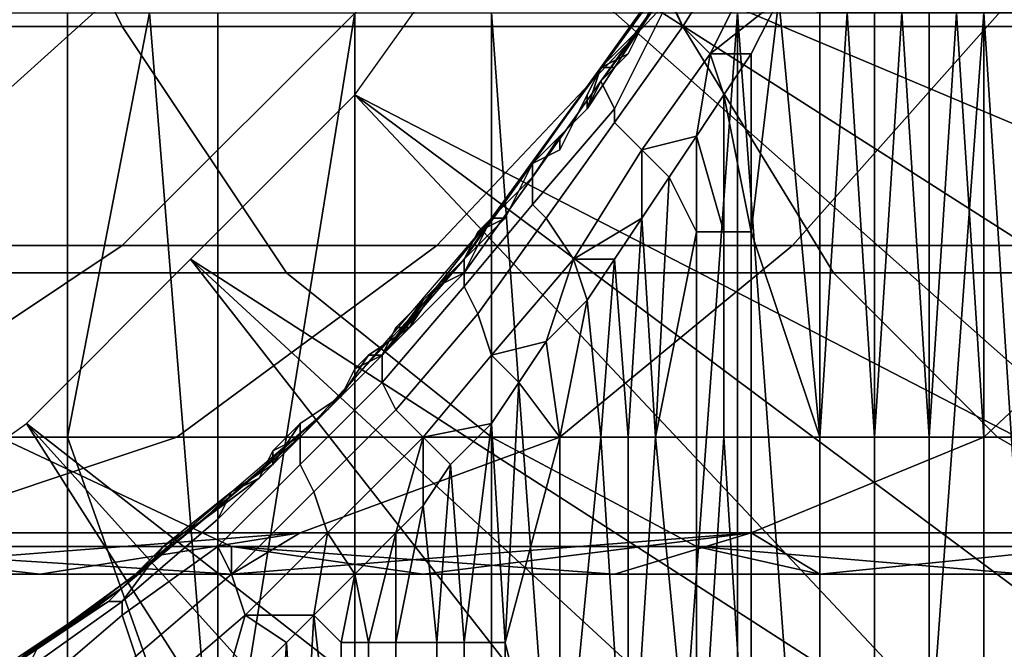
# Model space of a CAD drawing. Extents: x 0 to 0.269, y -0.011 to 0.106.
# Drawn here: x 0.034 to 0.042, y 0.009 to 0.014 of the extents above; entities that cross this region are included whole.
import ezdxf

# ---------------------------------------------------------------- set-up
doc = ezdxf.new("R2010")
doc.units = 0
doc.layers.add('A5441319_1', color=7, linetype='CONTINUOUS')

msp = doc.modelspace()

# ---------------------------------------------------------------- linework, layer by layer
at = {"layer": 'A5441319_1'}
for points in [[(0.0443, 0.0122, 0.005), (0.0379, 0.0149, 0.005), (0.0387, 0.0164, 0.005)], [(0.0443, 0.0122, 0.005), (0.0387, 0.0164, 0.005), (0.0448, 0.0132, 0.005)], [(0.0453, 0.0141, 0.005), (0.0448, 0.0132, 0.005), (0.0387, 0.0164, 0.005)], [(0.0301, 0.0162, 0.2801), (0.0341, 0.0162, 0.2832), (0.0352, 0.014, 0.2817), (0.0313, 0.014, 0.2787)], [(0.0341, 0.0162, 0.2832), (0.0383, 0.0162, 0.2859), (0.0393, 0.014, 0.2844), (0.0352, 0.014, 0.2817)], [(0.0383, 0.0162, 0.2859), (0.0428, 0.0162, 0.2883), (0.0436, 0.014, 0.2867), (0.0393, 0.014, 0.2844)], [(0.0392, 0.0144, 0.0305), (0.0397, 0.0151, 0.022), (0.0387, 0.0137, 0.022)], [(0.0392, 0.0144, 0.0135), (0.0387, 0.0137, 0.022), (0.0397, 0.0151, 0.022)], [(0.0379, 0.0149, 0.005), (0.0431, 0.0103, 0.005), (0.0369, 0.0135, 0.005)], [(0.0437, 0.0112, 0.005), (0.0431, 0.0103, 0.005), (0.0379, 0.0149, 0.005)], [(0.0443, 0.0122, 0.005), (0.0437, 0.0112, 0.005), (0.0379, 0.0149, 0.005)], [(0.0392, 0.0142, 0.0458), (0.0393, 0.014, 0.046), (0.0398, 0.0148, 0.0463), (0.0397, 0.0149, 0.0461)], [(0.0393, 0.014, 0.046), (0.0395, 0.0138, 0.0462), (0.0399, 0.0146, 0.0465), (0.0398, 0.0148, 0.0463)], [(0.04, 0.0142, 0.0466), (0.0399, 0.0146, 0.0465), (0.0395, 0.0138, 0.0462)], [(0.0387, 0.0137, 0.0348), (0.0392, 0.0144, 0.0348), (0.0392, 0.0144, 0.0305), (0.0387, 0.0137, 0.0305)], [(0.039, 0.014, 0.0391), (0.0392, 0.0144, 0.0348), (0.0387, 0.0137, 0.0348)], [(0.0387, 0.0137, 0.022), (0.0387, 0.0137, 0.0305), (0.0392, 0.0144, 0.0305)], [(0.0392, 0.0144, 0.0135), (0.0387, 0.0137, 0.0135), (0.0387, 0.0137, 0.022)], [(0.0387, 0.0137, 0.0135), (0.0392, 0.0144, 0.0135), (0.0392, 0.0144, 0.0093), (0.0387, 0.0137, 0.0093)], [(0.0387, 0.0137, 0.0093), (0.0392, 0.0144, 0.0093), (0.039, 0.0141, 0.005)], [(0.039, 0.014, 0.0412), (0.0392, 0.0144, 0.0412), (0.0392, 0.0144, 0.0391), (0.039, 0.014, 0.0391)], [(0.0391, 0.0142, 0.0433), (0.0392, 0.0144, 0.0412), (0.039, 0.014, 0.0412)], [(0.039, 0.014, 0.0391), (0.0392, 0.0144, 0.0391), (0.0392, 0.0144, 0.0348)], [(0.0387, 0.0136, 0.0451), (0.0388, 0.0134, 0.0454), (0.0392, 0.0142, 0.0458), (0.0392, 0.0143, 0.0455)], [(0.0392, 0.0143, 0.0451), (0.039, 0.014, 0.045), (0.0387, 0.0136, 0.0451), (0.0392, 0.0143, 0.0455)], [(0.0392, 0.0143, 0.0451), (0.0391, 0.0142, 0.0444), (0.039, 0.014, 0.045)], [(0.0315, 0.0124, 0.25), (0.0331, 0.0124, 0.2536), (0.0351, 0.0142, 0.2525), (0.0335, 0.0142, 0.2492)], [(0.0331, 0.0124, 0.2536), (0.0352, 0.0124, 0.2569), (0.037, 0.0142, 0.2557), (0.0351, 0.0142, 0.2525)], [(0.0352, 0.0124, 0.2569), (0.0375, 0.0124, 0.2601), (0.0392, 0.0142, 0.2587), (0.037, 0.0142, 0.2557)], [(0.0375, 0.0124, 0.2601), (0.0401, 0.0124, 0.263), (0.0417, 0.0142, 0.2614), (0.0392, 0.0142, 0.2587)], [(0.0388, 0.0134, 0.0454), (0.0388, 0.0133, 0.0457), (0.0393, 0.014, 0.046), (0.0392, 0.0142, 0.0458)], [(0.039, 0.014, 0.0412), (0.039, 0.014, 0.0433), (0.0391, 0.0142, 0.0433)], [(0.039, 0.014, 0.0444), (0.0391, 0.0142, 0.0444), (0.0391, 0.0142, 0.0433), (0.039, 0.014, 0.0433)], [(0.0391, 0.0142, 0.0444), (0.039, 0.014, 0.0444), (0.039, 0.014, 0.045)], [(0.0398, 0.0138, 0.0465), (0.04, 0.0142, 0.0466), (0.0395, 0.0138, 0.0462)], [(0.04, 0.0142, 0.0466), (0.0398, 0.0125, 0.0465), (0.0403, 0.011, 0.0468)], [(0.04, 0.0142, 0.0466), (0.0398, 0.0138, 0.0465), (0.0398, 0.0125, 0.0465)], [(0.0403, 0.011, 0.0468), (0.0403, 0.0141, 0.0468), (0.04, 0.0142, 0.0466)], [(0.0401, 0.0124, 0.263), (0.043, 0.0124, 0.2656), (0.0444, 0.0142, 0.2639), (0.0417, 0.0142, 0.2614)], [(0.0348, 0.011, 0.0861), (0.0343, 0.011, 0.0863), (0.0343, 0.0141, 0.0863), (0.0348, 0.0141, 0.0861)], [(0.0348, 0.011, 0.0861), (0.0348, 0.0141, 0.0861), (0.0354, 0.0141, 0.0859)], [(0.0359, 0.0079, 0.0857), (0.0348, 0.011, 0.0861), (0.0354, 0.0141, 0.0859)], [(0.0354, 0.0141, 0.0859), (0.0359, 0.0141, 0.0857), (0.0359, 0.0079, 0.0857)], [(0.0359, 0.0079, 0.0857), (0.0369, 0.0141, 0.0852), (0.0369, 0.0018, 0.0852)], [(0.0359, 0.0079, 0.0857), (0.0359, 0.0141, 0.0857), (0.0369, 0.0141, 0.0852)], [(0.0369, 0.0141, 0.0852), (0.0379, 0.0141, 0.0847), (0.0379, 0.0018, 0.0847), (0.0369, 0.0018, 0.0852)], [(0.0388, 0.0018, 0.0841), (0.0379, 0.0018, 0.0847), (0.0379, 0.0141, 0.0847)], [(0.0388, 0.0018, 0.0841), (0.0379, 0.0141, 0.0847), (0.0397, 0.0141, 0.0836)], [(0.0379, 0.0126, 0.005), (0.0387, 0.0137, 0.0093), (0.039, 0.0141, 0.005)], [(0.0397, 0.0141, 0.0836), (0.0397, 0.0018, 0.0836), (0.0388, 0.0018, 0.0841)], [(0.0406, 0.0018, 0.0829), (0.0397, 0.0018, 0.0836), (0.0397, 0.0141, 0.0836)], [(0.0406, 0.0018, 0.0829), (0.0397, 0.0141, 0.0836), (0.0415, 0.0141, 0.0822)], [(0.0405, 0.0141, 0.047), (0.0403, 0.0141, 0.0468), (0.0403, 0.011, 0.0468)], [(0.0405, 0.0141, 0.047), (0.0403, 0.011, 0.0468), (0.0407, 0.011, 0.0471)], [(0.0407, 0.011, 0.0471), (0.0407, 0.0141, 0.0471), (0.0405, 0.0141, 0.047)], [(0.0415, 0.0141, 0.0822), (0.0415, 0.0018, 0.0822), (0.0406, 0.0018, 0.0829)], [(0.0409, 0.0141, 0.0473), (0.0407, 0.0141, 0.0471), (0.0407, 0.011, 0.0471)], [(0.0409, 0.0141, 0.0473), (0.0407, 0.011, 0.0471), (0.0411, 0.011, 0.0475)], [(0.0411, 0.011, 0.0475), (0.0411, 0.0141, 0.0475), (0.0409, 0.0141, 0.0473)], [(0.0413, 0.0141, 0.0477), (0.0411, 0.0141, 0.0475), (0.0411, 0.011, 0.0475)], [(0.0413, 0.0141, 0.0477), (0.0411, 0.011, 0.0475), (0.0415, 0.011, 0.0478)], [(0.0415, 0.011, 0.0478), (0.0415, 0.0141, 0.0478), (0.0413, 0.0141, 0.0477)], [(0.0423, 0.0018, 0.0815), (0.0415, 0.0018, 0.0822), (0.0415, 0.0141, 0.0822)], [(0.0423, 0.0018, 0.0815), (0.0415, 0.0141, 0.0822), (0.0431, 0.0141, 0.0808)], [(0.0415, 0.011, 0.0478), (0.042, 0.011, 0.0482), (0.042, 0.0141, 0.0482), (0.0415, 0.0141, 0.0478)], [(0.0313, 0.014, 0.2787), (0.0352, 0.014, 0.2817), (0.0364, 0.0122, 0.2799), (0.0327, 0.0122, 0.277)], [(0.0352, 0.014, 0.2817), (0.0393, 0.014, 0.2844), (0.0404, 0.0122, 0.2825), (0.0364, 0.0122, 0.2799)], [(0.039, 0.014, 0.045), (0.0388, 0.0137, 0.0448), (0.0387, 0.0136, 0.0451)], [(0.0387, 0.0137, 0.0412), (0.039, 0.014, 0.0412), (0.039, 0.014, 0.0391), (0.0387, 0.0137, 0.0391)], [(0.0389, 0.0138, 0.0433), (0.039, 0.014, 0.0412), (0.0387, 0.0137, 0.0412)], [(0.0387, 0.0137, 0.0348), (0.0387, 0.0137, 0.0391), (0.039, 0.014, 0.0391)], [(0.0388, 0.0133, 0.0457), (0.039, 0.0131, 0.0459), (0.0395, 0.0138, 0.0462), (0.0393, 0.014, 0.046)], [(0.039, 0.014, 0.045), (0.0389, 0.0138, 0.0444), (0.0388, 0.0137, 0.0448)], [(0.0389, 0.0138, 0.0433), (0.039, 0.014, 0.0433), (0.039, 0.014, 0.0412)], [(0.0389, 0.0138, 0.0444), (0.039, 0.014, 0.0444), (0.039, 0.014, 0.0433), (0.0389, 0.0138, 0.0433)], [(0.039, 0.014, 0.045), (0.039, 0.014, 0.0444), (0.0389, 0.0138, 0.0444)], [(0.0393, 0.014, 0.2844), (0.0436, 0.014, 0.2867), (0.0445, 0.0122, 0.2847), (0.0404, 0.0122, 0.2825)], [(0.0387, 0.0137, 0.0412), (0.0387, 0.0137, 0.0433), (0.0389, 0.0138, 0.0433)], [(0.0387, 0.0137, 0.0444), (0.0389, 0.0138, 0.0444), (0.0389, 0.0138, 0.0433), (0.0387, 0.0137, 0.0433)], [(0.0389, 0.0138, 0.0444), (0.0387, 0.0137, 0.0444), (0.0388, 0.0137, 0.0448)], [(0.0394, 0.0132, 0.0462), (0.0395, 0.0138, 0.0462), (0.039, 0.0131, 0.0459)], [(0.0395, 0.0138, 0.0462), (0.0394, 0.0132, 0.0462), (0.0396, 0.0135, 0.0464)], [(0.0396, 0.0135, 0.0464), (0.0398, 0.0138, 0.0465), (0.0395, 0.0138, 0.0462)], [(0.0396, 0.0135, 0.0464), (0.0398, 0.0125, 0.0465), (0.0398, 0.0138, 0.0465)], [(0.0382, 0.013, 0.0305), (0.0387, 0.0137, 0.022), (0.0377, 0.0123, 0.022)], [(0.0382, 0.013, 0.0135), (0.0377, 0.0123, 0.022), (0.0387, 0.0137, 0.022)], [(0.0382, 0.013, 0.0093), (0.0387, 0.0137, 0.0093), (0.0379, 0.0126, 0.005)], [(0.0382, 0.013, 0.0348), (0.0387, 0.0137, 0.0348), (0.0387, 0.0137, 0.0305), (0.0382, 0.013, 0.0305)], [(0.0385, 0.0133, 0.0391), (0.0387, 0.0137, 0.0348), (0.0382, 0.013, 0.0348)], [(0.0382, 0.013, 0.0305), (0.0387, 0.0137, 0.0305), (0.0387, 0.0137, 0.022)], [(0.0387, 0.0137, 0.022), (0.0387, 0.0137, 0.0135), (0.0382, 0.013, 0.0135)], [(0.0382, 0.013, 0.0135), (0.0387, 0.0137, 0.0135), (0.0387, 0.0137, 0.0093), (0.0382, 0.013, 0.0093)], [(0.0385, 0.0133, 0.0412), (0.0387, 0.0137, 0.0412), (0.0387, 0.0137, 0.0391), (0.0385, 0.0133, 0.0391)], [(0.0386, 0.0135, 0.0433), (0.0387, 0.0137, 0.0412), (0.0385, 0.0133, 0.0412)], [(0.0385, 0.0133, 0.0391), (0.0387, 0.0137, 0.0391), (0.0387, 0.0137, 0.0348)], [(0.0388, 0.0137, 0.0448), (0.0386, 0.0134, 0.0447), (0.0387, 0.0136, 0.0451)], [(0.0386, 0.0135, 0.0433), (0.0387, 0.0137, 0.0433), (0.0387, 0.0137, 0.0412)], [(0.0386, 0.0135, 0.0444), (0.0387, 0.0137, 0.0444), (0.0387, 0.0137, 0.0433), (0.0386, 0.0135, 0.0433)], [(0.0386, 0.0135, 0.0444), (0.0386, 0.0134, 0.0447), (0.0387, 0.0137, 0.0444)], [(0.0388, 0.0137, 0.0448), (0.0387, 0.0137, 0.0444), (0.0386, 0.0134, 0.0447)], [(0.0382, 0.0129, 0.0448), (0.0382, 0.0127, 0.0451), (0.0388, 0.0134, 0.0454), (0.0387, 0.0136, 0.0451)], [(0.0386, 0.0134, 0.0447), (0.0384, 0.0132, 0.0446), (0.0382, 0.0129, 0.0448), (0.0387, 0.0136, 0.0451)], [(0.0416, 0.0085, 0.005), (0.0357, 0.0123, 0.005), (0.0369, 0.0135, 0.005)], [(0.0424, 0.0094, 0.005), (0.0416, 0.0085, 0.005), (0.0369, 0.0135, 0.005)], [(0.0431, 0.0103, 0.005), (0.0424, 0.0094, 0.005), (0.0369, 0.0135, 0.005)], [(0.0385, 0.0133, 0.0412), (0.0385, 0.0133, 0.0433), (0.0386, 0.0135, 0.0433)], [(0.0385, 0.0133, 0.0444), (0.0386, 0.0135, 0.0444), (0.0386, 0.0135, 0.0433), (0.0385, 0.0133, 0.0433)], [(0.0386, 0.0135, 0.0444), (0.0385, 0.0133, 0.0444), (0.0386, 0.0134, 0.0447)], [(0.0396, 0.0125, 0.0464), (0.0396, 0.0135, 0.0464), (0.0394, 0.0132, 0.0462)], [(0.0396, 0.0125, 0.0464), (0.0398, 0.0125, 0.0465), (0.0396, 0.0135, 0.0464)], [(0.0382, 0.0127, 0.0451), (0.0383, 0.0126, 0.0454), (0.0388, 0.0133, 0.0457), (0.0388, 0.0134, 0.0454)], [(0.0386, 0.0134, 0.0447), (0.0385, 0.0133, 0.0444), (0.0384, 0.0132, 0.0446)], [(0.0382, 0.013, 0.0412), (0.0385, 0.0133, 0.0412), (0.0385, 0.0133, 0.0391), (0.0382, 0.013, 0.0391)], [(0.0384, 0.0131, 0.0433), (0.0385, 0.0133, 0.0412), (0.0382, 0.013, 0.0412)], [(0.0382, 0.013, 0.0348), (0.0382, 0.013, 0.0391), (0.0385, 0.0133, 0.0391)], [(0.0383, 0.0126, 0.0454), (0.0385, 0.0123, 0.0456), (0.039, 0.0131, 0.0459), (0.0388, 0.0133, 0.0457)], [(0.0384, 0.0131, 0.0433), (0.0385, 0.0133, 0.0433), (0.0385, 0.0133, 0.0412)], [(0.0385, 0.0133, 0.0444), (0.0385, 0.0133, 0.0433), (0.0384, 0.0131, 0.0433)], [(0.0384, 0.0132, 0.0446), (0.0385, 0.0133, 0.0444), (0.0384, 0.0131, 0.0433)], [(0.0384, 0.0132, 0.0446), (0.0382, 0.0129, 0.0444), (0.0382, 0.0129, 0.0448)], [(0.0382, 0.0129, 0.0444), (0.0384, 0.0132, 0.0446), (0.0382, 0.013, 0.0444)], [(0.0384, 0.0132, 0.0446), (0.0384, 0.0131, 0.0433), (0.0382, 0.013, 0.0444)], [(0.0392, 0.0129, 0.0461), (0.0394, 0.0132, 0.0462), (0.039, 0.0131, 0.0459)], [(0.0394, 0.0132, 0.0462), (0.0392, 0.0129, 0.0461), (0.0394, 0.0125, 0.0462)], [(0.0394, 0.0132, 0.0462), (0.0394, 0.0125, 0.0462), (0.0396, 0.0125, 0.0464)], [(0.0382, 0.013, 0.0412), (0.0382, 0.013, 0.0433), (0.0384, 0.0131, 0.0433)], [(0.0384, 0.0131, 0.0433), (0.0382, 0.013, 0.0433), (0.0382, 0.013, 0.0444)], [(0.0385, 0.0123, 0.0456), (0.039, 0.0126, 0.046), (0.039, 0.0131, 0.0459)], [(0.039, 0.0131, 0.0459), (0.039, 0.0126, 0.046), (0.0392, 0.0129, 0.0461)], [(0.0377, 0.0123, 0.0348), (0.0382, 0.013, 0.0348), (0.0382, 0.013, 0.0305), (0.0377, 0.0123, 0.0305)], [(0.038, 0.0126, 0.0391), (0.0382, 0.013, 0.0348), (0.0377, 0.0123, 0.0348)], [(0.0377, 0.0123, 0.022), (0.0377, 0.0123, 0.0305), (0.0382, 0.013, 0.0305)], [(0.0382, 0.013, 0.0135), (0.0377, 0.0123, 0.0135), (0.0377, 0.0123, 0.022)], [(0.0377, 0.0123, 0.0135), (0.0382, 0.013, 0.0135), (0.0382, 0.013, 0.0093), (0.0377, 0.0123, 0.0093)], [(0.0377, 0.0123, 0.0093), (0.0382, 0.013, 0.0093), (0.0379, 0.0126, 0.005)], [(0.038, 0.0126, 0.0412), (0.0382, 0.013, 0.0412), (0.0382, 0.013, 0.0391), (0.038, 0.0126, 0.0391)], [(0.0381, 0.0128, 0.0433), (0.0382, 0.013, 0.0412), (0.038, 0.0126, 0.0412)], [(0.038, 0.0126, 0.0391), (0.0382, 0.013, 0.0391), (0.0382, 0.013, 0.0348)], [(0.0381, 0.0128, 0.0433), (0.0382, 0.013, 0.0433), (0.0382, 0.013, 0.0412)], [(0.0382, 0.0129, 0.0444), (0.0382, 0.013, 0.0433), (0.0381, 0.0128, 0.0433)], [(0.0382, 0.0129, 0.0444), (0.0382, 0.013, 0.0444), (0.0382, 0.013, 0.0433)], [(0.0377, 0.0122, 0.0445), (0.0377, 0.0121, 0.0448), (0.0382, 0.0127, 0.0451), (0.0382, 0.0129, 0.0448)], [(0.0382, 0.0129, 0.0444), (0.0379, 0.0126, 0.0443), (0.0377, 0.0122, 0.0445), (0.0382, 0.0129, 0.0448)], [(0.0381, 0.0128, 0.0433), (0.0379, 0.0126, 0.0443), (0.0382, 0.0129, 0.0444)], [(0.0391, 0.011, 0.0461), (0.0392, 0.0129, 0.0461), (0.039, 0.0126, 0.046)], [(0.0392, 0.0129, 0.0461), (0.0391, 0.011, 0.0461), (0.0394, 0.0125, 0.0462)], [(0.038, 0.0126, 0.0433), (0.0379, 0.0126, 0.0443), (0.0381, 0.0128, 0.0433)], [(0.038, 0.0126, 0.0412), (0.038, 0.0126, 0.0433), (0.0381, 0.0128, 0.0433)], [(0.0377, 0.0121, 0.0448), (0.0378, 0.0119, 0.0451), (0.0383, 0.0126, 0.0454), (0.0382, 0.0127, 0.0451)], [(0.0371, 0.0116, 0.0093), (0.0379, 0.0126, 0.005), (0.0367, 0.0112, 0.005)], [(0.0371, 0.0116, 0.0093), (0.0377, 0.0123, 0.0093), (0.0379, 0.0126, 0.005)], [(0.0379, 0.0126, 0.0443), (0.0377, 0.0123, 0.0441), (0.0377, 0.0122, 0.0445)], [(0.0377, 0.0123, 0.0412), (0.038, 0.0126, 0.0412), (0.038, 0.0126, 0.0391), (0.0377, 0.0123, 0.0391)], [(0.0378, 0.0125, 0.0433), (0.038, 0.0126, 0.0412), (0.0377, 0.0123, 0.0412)], [(0.0377, 0.0123, 0.0348), (0.0377, 0.0123, 0.0391), (0.038, 0.0126, 0.0391)], [(0.0379, 0.0126, 0.0443), (0.0378, 0.0125, 0.0433), (0.0377, 0.0123, 0.0441)], [(0.0378, 0.0119, 0.0451), (0.0379, 0.0116, 0.0453), (0.0385, 0.0123, 0.0456), (0.0383, 0.0126, 0.0454)], [(0.0378, 0.0125, 0.0433), (0.038, 0.0126, 0.0433), (0.038, 0.0126, 0.0412)], [(0.0379, 0.0126, 0.0443), (0.038, 0.0126, 0.0433), (0.0378, 0.0125, 0.0433)], [(0.0388, 0.0123, 0.0458), (0.039, 0.0126, 0.046), (0.0385, 0.0123, 0.0456)], [(0.0388, 0.0123, 0.0458), (0.0389, 0.011, 0.0459), (0.039, 0.0126, 0.046)], [(0.0389, 0.011, 0.0459), (0.0391, 0.011, 0.0461), (0.039, 0.0126, 0.046)], [(0.0377, 0.0123, 0.0412), (0.0377, 0.0123, 0.0433), (0.0378, 0.0125, 0.0433)], [(0.0377, 0.0123, 0.0433), (0.0377, 0.0123, 0.0441), (0.0378, 0.0125, 0.0433)], [(0.0394, 0.011, 0.0462), (0.0394, 0.0125, 0.0462), (0.0391, 0.011, 0.0461)], [(0.0394, 0.011, 0.0462), (0.0396, 0.011, 0.0464), (0.0396, 0.0125, 0.0464), (0.0394, 0.0125, 0.0462)], [(0.0396, 0.011, 0.0464), (0.0398, 0.011, 0.0465), (0.0398, 0.0125, 0.0465), (0.0396, 0.0125, 0.0464)], [(0.0398, 0.011, 0.0465), (0.0403, 0.011, 0.0468), (0.0398, 0.0125, 0.0465)], [(0.031, 0.011, 0.2548), (0.0331, 0.011, 0.2583), (0.0352, 0.0124, 0.2569), (0.0331, 0.0124, 0.2536)], [(0.0331, 0.011, 0.2583), (0.0356, 0.011, 0.2616), (0.0375, 0.0124, 0.2601), (0.0352, 0.0124, 0.2569)], [(0.0356, 0.011, 0.2616), (0.0384, 0.011, 0.2647), (0.0401, 0.0124, 0.263), (0.0375, 0.0124, 0.2601)], [(0.0384, 0.011, 0.2647), (0.0415, 0.011, 0.2675), (0.043, 0.0124, 0.2656), (0.0401, 0.0124, 0.263)], [(0.0415, 0.011, 0.2675), (0.0448, 0.011, 0.27), (0.0462, 0.0124, 0.2679), (0.043, 0.0124, 0.2656)], [(0.04, 0.0068, 0.005), (0.0345, 0.0111, 0.005), (0.0357, 0.0123, 0.005)], [(0.0357, 0.0123, 0.005), (0.0408, 0.0076, 0.005), (0.04, 0.0068, 0.005)], [(0.0357, 0.0123, 0.005), (0.0416, 0.0085, 0.005), (0.0408, 0.0076, 0.005)], [(0.0371, 0.0116, 0.0305), (0.0377, 0.0123, 0.022), (0.0365, 0.011, 0.022)], [(0.0371, 0.0116, 0.0135), (0.0365, 0.011, 0.022), (0.0377, 0.0123, 0.022)], [(0.0371, 0.0116, 0.0348), (0.0377, 0.0123, 0.0348), (0.0377, 0.0123, 0.0305), (0.0371, 0.0116, 0.0305)], [(0.0374, 0.012, 0.0391), (0.0377, 0.0123, 0.0348), (0.0371, 0.0116, 0.0348)], [(0.0371, 0.0116, 0.0305), (0.0377, 0.0123, 0.0305), (0.0377, 0.0123, 0.022)], [(0.0377, 0.0123, 0.022), (0.0377, 0.0123, 0.0135), (0.0371, 0.0116, 0.0135)], [(0.0371, 0.0116, 0.0135), (0.0377, 0.0123, 0.0135), (0.0377, 0.0123, 0.0093), (0.0371, 0.0116, 0.0093)], [(0.0374, 0.012, 0.0412), (0.0377, 0.0123, 0.0412), (0.0377, 0.0123, 0.0391), (0.0374, 0.012, 0.0391)], [(0.0375, 0.0121, 0.0433), (0.0377, 0.0123, 0.0412), (0.0374, 0.012, 0.0412)], [(0.0374, 0.012, 0.0391), (0.0377, 0.0123, 0.0391), (0.0377, 0.0123, 0.0348)], [(0.0377, 0.0123, 0.0441), (0.0375, 0.0121, 0.044), (0.0377, 0.0122, 0.0445)], [(0.0375, 0.0121, 0.0433), (0.0377, 0.0123, 0.0433), (0.0377, 0.0123, 0.0412)], [(0.0375, 0.0121, 0.044), (0.0377, 0.0123, 0.0441), (0.0377, 0.0123, 0.0433)], [(0.0377, 0.0123, 0.0433), (0.0375, 0.0121, 0.0433), (0.0375, 0.0121, 0.044)], [(0.0385, 0.0123, 0.0456), (0.0379, 0.0116, 0.0453), (0.0383, 0.0117, 0.0456)], [(0.0383, 0.0117, 0.0456), (0.0386, 0.012, 0.0457), (0.0385, 0.0123, 0.0456)], [(0.0385, 0.0123, 0.0456), (0.0386, 0.012, 0.0457), (0.0388, 0.0123, 0.0458)], [(0.0387, 0.011, 0.0458), (0.0388, 0.0123, 0.0458), (0.0386, 0.012, 0.0457)], [(0.0387, 0.011, 0.0458), (0.0389, 0.011, 0.0459), (0.0388, 0.0123, 0.0458)], [(0.0327, 0.0122, 0.277), (0.0364, 0.0122, 0.2799), (0.0379, 0.011, 0.2779), (0.0343, 0.011, 0.2751)], [(0.0364, 0.0122, 0.2799), (0.0404, 0.0122, 0.2825), (0.0416, 0.011, 0.2803), (0.0379, 0.011, 0.2779)], [(0.0371, 0.0116, 0.0441), (0.0371, 0.0114, 0.0445), (0.0377, 0.0121, 0.0448), (0.0377, 0.0122, 0.0445)], [(0.0375, 0.0121, 0.044), (0.0373, 0.0118, 0.0439), (0.0371, 0.0116, 0.0441), (0.0377, 0.0122, 0.0445)], [(0.0404, 0.0122, 0.2825), (0.0445, 0.0122, 0.2847), (0.0456, 0.011, 0.2824), (0.0416, 0.011, 0.2803)], [(0.0371, 0.0114, 0.0445), (0.0372, 0.0112, 0.0447), (0.0378, 0.0119, 0.0451), (0.0377, 0.0121, 0.0448)], [(0.0373, 0.0118, 0.0439), (0.0375, 0.0121, 0.044), (0.0374, 0.012, 0.0433)], [(0.0374, 0.012, 0.0412), (0.0374, 0.012, 0.0433), (0.0375, 0.0121, 0.0433)], [(0.0375, 0.0121, 0.0433), (0.0374, 0.012, 0.0433), (0.0375, 0.0121, 0.044)], [(0.0371, 0.0116, 0.0412), (0.0374, 0.012, 0.0412), (0.0374, 0.012, 0.0391), (0.0371, 0.0116, 0.0391)], [(0.0372, 0.0118, 0.0433), (0.0374, 0.012, 0.0412), (0.0371, 0.0116, 0.0412)], [(0.0371, 0.0116, 0.0348), (0.0371, 0.0116, 0.0391), (0.0374, 0.012, 0.0391)], [(0.0372, 0.0118, 0.0433), (0.0374, 0.012, 0.0433), (0.0374, 0.012, 0.0412)], [(0.0373, 0.0118, 0.0439), (0.0374, 0.012, 0.0433), (0.0372, 0.0118, 0.0433)], [(0.0384, 0.011, 0.0456), (0.0386, 0.012, 0.0457), (0.0383, 0.0117, 0.0456)], [(0.0387, 0.011, 0.0458), (0.0386, 0.012, 0.0457), (0.0384, 0.011, 0.0456)], [(0.0372, 0.0112, 0.0447), (0.0374, 0.011, 0.045), (0.0379, 0.0116, 0.0453), (0.0378, 0.0119, 0.0451)], [(0.0373, 0.0118, 0.0439), (0.037, 0.0116, 0.0437), (0.0371, 0.0116, 0.0441)], [(0.037, 0.0116, 0.0437), (0.0373, 0.0118, 0.0439), (0.0371, 0.0116, 0.0433)], [(0.0371, 0.0116, 0.0412), (0.0371, 0.0116, 0.0433), (0.0372, 0.0118, 0.0433)], [(0.0372, 0.0118, 0.0433), (0.0371, 0.0116, 0.0433), (0.0373, 0.0118, 0.0439)], [(0.0381, 0.0114, 0.0454), (0.0383, 0.0117, 0.0456), (0.0379, 0.0116, 0.0453)], [(0.0384, 0.011, 0.0456), (0.0383, 0.0117, 0.0456), (0.0381, 0.0114, 0.0454)], [(0.0365, 0.011, 0.0438), (0.0365, 0.0108, 0.0442), (0.0371, 0.0114, 0.0445), (0.0371, 0.0116, 0.0441)], [(0.037, 0.0116, 0.0437), (0.0368, 0.0113, 0.0436), (0.0365, 0.011, 0.0438), (0.0371, 0.0116, 0.0441)], [(0.0365, 0.011, 0.0348), (0.0371, 0.0116, 0.0348), (0.0371, 0.0116, 0.0305), (0.0365, 0.011, 0.0305)], [(0.0368, 0.0113, 0.0391), (0.0371, 0.0116, 0.0348), (0.0365, 0.011, 0.0348)], [(0.0365, 0.011, 0.022), (0.0365, 0.011, 0.0305), (0.0371, 0.0116, 0.0305)], [(0.0371, 0.0116, 0.0135), (0.0365, 0.011, 0.0135), (0.0365, 0.011, 0.022)], [(0.0365, 0.011, 0.0135), (0.0371, 0.0116, 0.0135), (0.0371, 0.0116, 0.0093), (0.0365, 0.011, 0.0093)], [(0.0365, 0.011, 0.0093), (0.0371, 0.0116, 0.0093), (0.0367, 0.0112, 0.005)], [(0.0368, 0.0113, 0.0412), (0.0371, 0.0116, 0.0412), (0.0371, 0.0116, 0.0391), (0.0368, 0.0113, 0.0391)], [(0.0369, 0.0115, 0.0433), (0.0371, 0.0116, 0.0412), (0.0368, 0.0113, 0.0412)], [(0.0368, 0.0113, 0.0391), (0.0371, 0.0116, 0.0391), (0.0371, 0.0116, 0.0348)], [(0.0368, 0.0113, 0.0436), (0.037, 0.0116, 0.0437), (0.0369, 0.0115, 0.0433)], [(0.0369, 0.0115, 0.0433), (0.0371, 0.0116, 0.0433), (0.0371, 0.0116, 0.0412)], [(0.0371, 0.0116, 0.0433), (0.0369, 0.0115, 0.0433), (0.037, 0.0116, 0.0437)], [(0.0379, 0.0116, 0.0453), (0.0374, 0.011, 0.045), (0.0379, 0.0111, 0.0453)], [(0.0379, 0.0116, 0.0453), (0.0379, 0.0111, 0.0453), (0.0381, 0.0114, 0.0454)], [(0.0368, 0.0113, 0.0412), (0.0368, 0.0113, 0.0433), (0.0369, 0.0115, 0.0433)], [(0.0368, 0.0113, 0.0436), (0.0369, 0.0115, 0.0433), (0.0368, 0.0113, 0.0433)], [(0.0365, 0.0108, 0.0442), (0.0366, 0.0106, 0.0444), (0.0372, 0.0112, 0.0447), (0.0371, 0.0114, 0.0445)], [(0.038, 0.0095, 0.0454), (0.0381, 0.0114, 0.0454), (0.0379, 0.0111, 0.0453)], [(0.0384, 0.011, 0.0456), (0.0381, 0.0114, 0.0454), (0.038, 0.0095, 0.0454)], [(0.0368, 0.0113, 0.0436), (0.0365, 0.0111, 0.0434), (0.0365, 0.011, 0.0438)], [(0.0365, 0.011, 0.0412), (0.0368, 0.0113, 0.0412), (0.0368, 0.0113, 0.0391), (0.0365, 0.011, 0.0391)], [(0.0368, 0.0113, 0.0433), (0.0368, 0.0113, 0.0412), (0.0365, 0.011, 0.0412)], [(0.0365, 0.011, 0.0348), (0.0365, 0.011, 0.0391), (0.0368, 0.0113, 0.0391)], [(0.0365, 0.0111, 0.0434), (0.0368, 0.0113, 0.0436), (0.0368, 0.0113, 0.0433)], [(0.0365, 0.0111, 0.0434), (0.0368, 0.0113, 0.0433), (0.0365, 0.011, 0.0423)], [(0.0368, 0.0113, 0.0433), (0.0365, 0.011, 0.0412), (0.0365, 0.011, 0.0423)], [(0.0358, 0.0104, 0.0093), (0.0367, 0.0112, 0.005), (0.0353, 0.01, 0.005)], [(0.0358, 0.0104, 0.0093), (0.0365, 0.011, 0.0093), (0.0367, 0.0112, 0.005)], [(0.0366, 0.0106, 0.0444), (0.0367, 0.0103, 0.0447), (0.0374, 0.011, 0.045), (0.0372, 0.0112, 0.0447)], [(0.0345, 0.0111, 0.005), (0.0382, 0.0053, 0.005), (0.0331, 0.0101, 0.005)], [(0.0382, 0.0053, 0.005), (0.0345, 0.0111, 0.005), (0.0391, 0.006, 0.005)], [(0.0345, 0.0111, 0.005), (0.04, 0.0068, 0.005), (0.0391, 0.006, 0.005)], [(0.0365, 0.0111, 0.0434), (0.0363, 0.0108, 0.0433), (0.0365, 0.011, 0.0438)], [(0.0363, 0.0109, 0.0433), (0.0363, 0.0108, 0.0433), (0.0365, 0.0111, 0.0434)], [(0.0365, 0.0111, 0.0434), (0.0365, 0.011, 0.0433), (0.0363, 0.0109, 0.0433)], [(0.0365, 0.0111, 0.0434), (0.0365, 0.011, 0.0423), (0.0365, 0.011, 0.0433)], [(0.0376, 0.0108, 0.0452), (0.0379, 0.0111, 0.0453), (0.0374, 0.011, 0.045)], [(0.0377, 0.0095, 0.0452), (0.0379, 0.0111, 0.0453), (0.0376, 0.0108, 0.0452)], [(0.0377, 0.0095, 0.0452), (0.038, 0.0095, 0.0454), (0.0379, 0.0111, 0.0453)], [(0.0309, 0.0103, 0.2598), (0.0335, 0.0103, 0.2633), (0.0356, 0.011, 0.2616), (0.0331, 0.011, 0.2583)], [(0.031, 0.011, 0.2721), (0.0343, 0.011, 0.2751), (0.036, 0.0102, 0.2732), (0.0328, 0.0102, 0.2703)], [(0.0335, 0.0103, 0.2633), (0.0365, 0.0103, 0.2666), (0.0384, 0.011, 0.2647), (0.0356, 0.011, 0.2616)], [(0.0343, 0.011, 0.2751), (0.0379, 0.011, 0.2779), (0.0394, 0.0102, 0.2758), (0.036, 0.0102, 0.2732)], [(0.0348, 0.0079, 0.0861), (0.0343, 0.0079, 0.0863), (0.0343, 0.011, 0.0863), (0.0348, 0.011, 0.0861)], [(0.0359, 0.0079, 0.0857), (0.0348, 0.0079, 0.0861), (0.0348, 0.011, 0.0861)], [(0.0358, 0.0104, 0.0305), (0.0365, 0.011, 0.022), (0.0352, 0.0099, 0.022)], [(0.0358, 0.0104, 0.0135), (0.0352, 0.0099, 0.022), (0.0365, 0.011, 0.022)], [(0.0358, 0.0104, 0.0348), (0.0365, 0.011, 0.0348), (0.0365, 0.011, 0.0305), (0.0358, 0.0104, 0.0305)], [(0.0362, 0.0107, 0.0391), (0.0365, 0.011, 0.0348), (0.0358, 0.0104, 0.0348)], [(0.0358, 0.0104, 0.0305), (0.0365, 0.011, 0.0305), (0.0365, 0.011, 0.022)], [(0.0365, 0.011, 0.022), (0.0365, 0.011, 0.0135), (0.0358, 0.0104, 0.0135)], [(0.0358, 0.0104, 0.0135), (0.0365, 0.011, 0.0135), (0.0365, 0.011, 0.0093), (0.0358, 0.0104, 0.0093)], [(0.0359, 0.0104, 0.0435), (0.0359, 0.0102, 0.0438), (0.0365, 0.0108, 0.0442), (0.0365, 0.011, 0.0438)], [(0.0363, 0.0108, 0.0433), (0.036, 0.0106, 0.0432), (0.0359, 0.0104, 0.0435), (0.0365, 0.011, 0.0438)], [(0.0363, 0.0109, 0.0412), (0.0365, 0.011, 0.0391), (0.0362, 0.0107, 0.0391)], [(0.0362, 0.0107, 0.0391), (0.0365, 0.011, 0.0391), (0.0365, 0.011, 0.0348)], [(0.0363, 0.0109, 0.0412), (0.0365, 0.011, 0.0412), (0.0365, 0.011, 0.0391)], [(0.0363, 0.0109, 0.0423), (0.0365, 0.011, 0.0423), (0.0365, 0.011, 0.0412), (0.0363, 0.0109, 0.0412)], [(0.0363, 0.0109, 0.0433), (0.0365, 0.011, 0.0433), (0.0365, 0.011, 0.0423), (0.0363, 0.0109, 0.0423)], [(0.0365, 0.0103, 0.2666), (0.0398, 0.0103, 0.2696), (0.0415, 0.011, 0.2675), (0.0384, 0.011, 0.2647)], [(0.0374, 0.011, 0.045), (0.0367, 0.0103, 0.0447), (0.0372, 0.0103, 0.0449)], [(0.0374, 0.011, 0.045), (0.0372, 0.0103, 0.0449), (0.0374, 0.0105, 0.045)], [(0.0374, 0.0105, 0.045), (0.0376, 0.0108, 0.0452), (0.0374, 0.011, 0.045)], [(0.0379, 0.011, 0.2779), (0.0416, 0.011, 0.2803), (0.043, 0.0102, 0.2781), (0.0394, 0.0102, 0.2758)], [(0.038, 0.0095, 0.0454), (0.0384, 0.0079, 0.0456), (0.0384, 0.011, 0.0456)], [(0.0387, 0.011, 0.0458), (0.0384, 0.011, 0.0456), (0.0384, 0.0079, 0.0456)], [(0.0387, 0.011, 0.0458), (0.0384, 0.0079, 0.0456), (0.0389, 0.0079, 0.0459)], [(0.0389, 0.0079, 0.0459), (0.0389, 0.011, 0.0459), (0.0387, 0.011, 0.0458)], [(0.0391, 0.011, 0.0461), (0.0389, 0.011, 0.0459), (0.0389, 0.0079, 0.0459)], [(0.0391, 0.011, 0.0461), (0.0389, 0.0079, 0.0459), (0.0394, 0.0079, 0.0462)], [(0.0394, 0.0079, 0.0462), (0.0394, 0.011, 0.0462), (0.0391, 0.011, 0.0461)], [(0.0396, 0.011, 0.0464), (0.0394, 0.011, 0.0462), (0.0394, 0.0079, 0.0462)], [(0.0396, 0.011, 0.0464), (0.0394, 0.0079, 0.0462), (0.0398, 0.0079, 0.0465)], [(0.0398, 0.0079, 0.0465), (0.0398, 0.011, 0.0465), (0.0396, 0.011, 0.0464)], [(0.0398, 0.0103, 0.2696), (0.0433, 0.0103, 0.2722), (0.0448, 0.011, 0.27), (0.0415, 0.011, 0.2675)], [(0.0398, 0.0079, 0.0465), (0.0403, 0.0079, 0.0468), (0.0403, 0.011, 0.0468), (0.0398, 0.011, 0.0465)], [(0.0403, 0.0079, 0.0468), (0.0407, 0.0079, 0.0471), (0.0407, 0.011, 0.0471), (0.0403, 0.011, 0.0468)], [(0.0407, 0.0079, 0.0471), (0.0411, 0.0079, 0.0475), (0.0411, 0.011, 0.0475), (0.0407, 0.011, 0.0471)], [(0.0411, 0.0079, 0.0475), (0.0415, 0.0079, 0.0478), (0.0415, 0.011, 0.0478), (0.0411, 0.011, 0.0475)], [(0.0415, 0.0079, 0.0478), (0.042, 0.0079, 0.0482), (0.042, 0.011, 0.0482), (0.0415, 0.011, 0.0478)], [(0.0416, 0.011, 0.2803), (0.0456, 0.011, 0.2824), (0.0467, 0.0102, 0.2801), (0.043, 0.0102, 0.2781)], [(0.0362, 0.0107, 0.0391), (0.0362, 0.0107, 0.0412), (0.0363, 0.0109, 0.0412)], [(0.0362, 0.0107, 0.0423), (0.0363, 0.0109, 0.0423), (0.0363, 0.0109, 0.0412), (0.0362, 0.0107, 0.0412)], [(0.0363, 0.0108, 0.0433), (0.0363, 0.0109, 0.0423), (0.0362, 0.0107, 0.0423)], [(0.0363, 0.0109, 0.0433), (0.0363, 0.0109, 0.0423), (0.0363, 0.0108, 0.0433)], [(0.0359, 0.0102, 0.0438), (0.036, 0.01, 0.0441), (0.0366, 0.0106, 0.0444), (0.0365, 0.0108, 0.0442)], [(0.036, 0.0106, 0.0432), (0.0363, 0.0108, 0.0433), (0.0362, 0.0107, 0.0423)], [(0.0374, 0.0105, 0.045), (0.0375, 0.0095, 0.0451), (0.0376, 0.0108, 0.0452)], [(0.0375, 0.0095, 0.0451), (0.0377, 0.0095, 0.0452), (0.0376, 0.0108, 0.0452)], [(0.036, 0.0106, 0.0412), (0.0362, 0.0107, 0.0391), (0.0358, 0.0104, 0.0391)], [(0.0358, 0.0104, 0.0348), (0.0358, 0.0104, 0.0391), (0.0362, 0.0107, 0.0391)], [(0.036, 0.0106, 0.0412), (0.0362, 0.0107, 0.0412), (0.0362, 0.0107, 0.0391)], [(0.036, 0.0106, 0.0423), (0.0362, 0.0107, 0.0423), (0.0362, 0.0107, 0.0412), (0.036, 0.0106, 0.0412)], [(0.0362, 0.0107, 0.0423), (0.036, 0.0106, 0.0423), (0.036, 0.0106, 0.0432)], [(0.036, 0.0106, 0.0432), (0.0355, 0.0102, 0.043), (0.0352, 0.0098, 0.0432), (0.0359, 0.0104, 0.0435)], [(0.0355, 0.0102, 0.043), (0.036, 0.0106, 0.0432), (0.0358, 0.0104, 0.0423)], [(0.0358, 0.0104, 0.0391), (0.0358, 0.0104, 0.0412), (0.036, 0.0106, 0.0412)], [(0.0358, 0.0104, 0.0423), (0.036, 0.0106, 0.0423), (0.036, 0.0106, 0.0412), (0.0358, 0.0104, 0.0412)], [(0.0358, 0.0104, 0.0423), (0.036, 0.0106, 0.0432), (0.036, 0.0106, 0.0423)], [(0.036, 0.01, 0.0441), (0.0361, 0.0097, 0.0444), (0.0367, 0.0103, 0.0447), (0.0366, 0.0106, 0.0444)], [(0.0372, 0.0095, 0.045), (0.0375, 0.0095, 0.0451), (0.0374, 0.0105, 0.045)], [(0.0372, 0.0095, 0.045), (0.0374, 0.0105, 0.045), (0.0372, 0.0103, 0.0449)], [(0.0352, 0.0098, 0.0432), (0.0352, 0.0097, 0.0436), (0.0359, 0.0102, 0.0438), (0.0359, 0.0104, 0.0435)], [(0.0352, 0.0099, 0.0348), (0.0358, 0.0104, 0.0348), (0.0358, 0.0104, 0.0305), (0.0352, 0.0099, 0.0305)], [(0.0355, 0.0102, 0.0391), (0.0358, 0.0104, 0.0348), (0.0352, 0.0099, 0.0348)], [(0.0352, 0.0099, 0.022), (0.0352, 0.0099, 0.0305), (0.0358, 0.0104, 0.0305)], [(0.0358, 0.0104, 0.0135), (0.0352, 0.0099, 0.0135), (0.0352, 0.0099, 0.022)], [(0.0352, 0.0099, 0.0135), (0.0358, 0.0104, 0.0135), (0.0358, 0.0104, 0.0093), (0.0352, 0.0099, 0.0093)], [(0.0352, 0.0099, 0.0093), (0.0358, 0.0104, 0.0093), (0.0353, 0.01, 0.005)], [(0.0355, 0.0102, 0.0412), (0.0358, 0.0104, 0.0412), (0.0358, 0.0104, 0.0391), (0.0355, 0.0102, 0.0391)], [(0.0355, 0.0102, 0.0391), (0.0358, 0.0104, 0.0391), (0.0358, 0.0104, 0.0348)], [(0.0358, 0.0104, 0.0423), (0.0355, 0.0102, 0.0412), (0.0355, 0.0102, 0.043)], [(0.0358, 0.0104, 0.0412), (0.0355, 0.0102, 0.0412), (0.0358, 0.0104, 0.0423)], [(0.0326, 0.01, 0.2663), (0.0346, 0.01, 0.2685), (0.0365, 0.0103, 0.2666)], [(0.0335, 0.0103, 0.2633), (0.0326, 0.01, 0.2663), (0.0365, 0.0103, 0.2666)], [(0.0346, 0.01, 0.2685), (0.036, 0.01, 0.2698), (0.0365, 0.0103, 0.2666)], [(0.0374, 0.01, 0.271), (0.0398, 0.0103, 0.2696), (0.036, 0.01, 0.2698)], [(0.0398, 0.0103, 0.2696), (0.0365, 0.0103, 0.2666), (0.036, 0.01, 0.2698)], [(0.0367, 0.0103, 0.0447), (0.0361, 0.0097, 0.0444), (0.0366, 0.0097, 0.0447)], [(0.0366, 0.0097, 0.0447), (0.0369, 0.01, 0.0448), (0.0367, 0.0103, 0.0447)], [(0.0369, 0.01, 0.0448), (0.0372, 0.0103, 0.0449), (0.0367, 0.0103, 0.0447)], [(0.0372, 0.0103, 0.0449), (0.0369, 0.01, 0.0448), (0.037, 0.0095, 0.0448)], [(0.0372, 0.0103, 0.0449), (0.037, 0.0095, 0.0448), (0.0372, 0.0095, 0.045)], [(0.0388, 0.01, 0.2722), (0.0398, 0.0103, 0.2696), (0.0374, 0.01, 0.271)], [(0.0388, 0.01, 0.2722), (0.0403, 0.01, 0.2734), (0.0398, 0.0103, 0.2696)], [(0.0398, 0.0103, 0.2696), (0.0403, 0.01, 0.2734), (0.0433, 0.0103, 0.2722)], [(0.0403, 0.01, 0.2734), (0.0418, 0.01, 0.2744), (0.0433, 0.0103, 0.2722)], [(0.0346, 0.01, 0.2685), (0.0326, 0.01, 0.2663), (0.0299, 0.0102, 0.2671), (0.0328, 0.0102, 0.2703)], [(0.036, 0.01, 0.2698), (0.0346, 0.01, 0.2685), (0.0328, 0.0102, 0.2703)], [(0.036, 0.0102, 0.2732), (0.036, 0.01, 0.2698), (0.0328, 0.0102, 0.2703)], [(0.0355, 0.0102, 0.043), (0.0351, 0.0098, 0.0428), (0.0352, 0.0098, 0.0432)], [(0.0355, 0.0102, 0.043), (0.0352, 0.0099, 0.0412), (0.0351, 0.0098, 0.0428)], [(0.0352, 0.0097, 0.0436), (0.0353, 0.0094, 0.0439), (0.036, 0.01, 0.0441), (0.0359, 0.0102, 0.0438)], [(0.0352, 0.0099, 0.0412), (0.0355, 0.0102, 0.0412), (0.0355, 0.0102, 0.0391), (0.0352, 0.0099, 0.0391)], [(0.0352, 0.0099, 0.0348), (0.0352, 0.0099, 0.0391), (0.0355, 0.0102, 0.0391)], [(0.0355, 0.0102, 0.043), (0.0355, 0.0102, 0.0412), (0.0352, 0.0099, 0.0412)], [(0.0403, 0.01, 0.2734), (0.0388, 0.01, 0.2722), (0.036, 0.0102, 0.2732), (0.0394, 0.0102, 0.2758)], [(0.0388, 0.01, 0.2722), (0.0374, 0.01, 0.271), (0.036, 0.0102, 0.2732)], [(0.036, 0.0102, 0.2732), (0.0374, 0.01, 0.271), (0.036, 0.01, 0.2698)], [(0.0434, 0.01, 0.2754), (0.0418, 0.01, 0.2744), (0.0394, 0.0102, 0.2758), (0.043, 0.0102, 0.2781)], [(0.0394, 0.0102, 0.2758), (0.0418, 0.01, 0.2744), (0.0403, 0.01, 0.2734)], [(0.0331, 0.0101, 0.005), (0.0363, 0.004, 0.005), (0.0316, 0.0093, 0.005)], [(0.0373, 0.0046, 0.005), (0.0363, 0.004, 0.005), (0.0331, 0.0101, 0.005)], [(0.0382, 0.0053, 0.005), (0.0373, 0.0046, 0.005), (0.0331, 0.0101, 0.005)], [(0.0338, 0.0089, 0.005), (0.0345, 0.0094, 0.0093), (0.0353, 0.01, 0.005)], [(0.0345, 0.0094, 0.0093), (0.0352, 0.0099, 0.0093), (0.0353, 0.01, 0.005)], [(0.0353, 0.0094, 0.0439), (0.0354, 0.0091, 0.0441), (0.0361, 0.0097, 0.0444), (0.036, 0.01, 0.0441)], [(0.0366, 0.0097, 0.0447), (0.0368, 0.0095, 0.0447), (0.0369, 0.01, 0.0448)], [(0.0368, 0.0095, 0.0447), (0.037, 0.0095, 0.0448), (0.0369, 0.01, 0.0448)], [(0.0345, 0.0094, 0.0305), (0.0352, 0.0099, 0.022), (0.0337, 0.0089, 0.022)], [(0.0345, 0.0094, 0.0135), (0.0337, 0.0089, 0.022), (0.0352, 0.0099, 0.022)], [(0.0345, 0.0094, 0.0348), (0.0352, 0.0099, 0.0348), (0.0352, 0.0099, 0.0305), (0.0345, 0.0094, 0.0305)], [(0.0348, 0.0096, 0.0391), (0.0352, 0.0099, 0.0348), (0.0345, 0.0094, 0.0348)], [(0.0345, 0.0094, 0.0305), (0.0352, 0.0099, 0.0305), (0.0352, 0.0099, 0.022)], [(0.0352, 0.0099, 0.022), (0.0352, 0.0099, 0.0135), (0.0345, 0.0094, 0.0135)], [(0.0345, 0.0094, 0.0135), (0.0352, 0.0099, 0.0135), (0.0352, 0.0099, 0.0093), (0.0345, 0.0094, 0.0093)], [(0.0348, 0.0096, 0.0412), (0.0352, 0.0099, 0.0412), (0.0352, 0.0099, 0.0391), (0.0348, 0.0096, 0.0391)], [(0.0348, 0.0096, 0.0391), (0.0352, 0.0099, 0.0391), (0.0352, 0.0099, 0.0348)], [(0.0352, 0.0099, 0.0412), (0.0348, 0.0096, 0.0412), (0.0351, 0.0098, 0.0428)], [(0.0345, 0.0093, 0.0429), (0.0345, 0.0091, 0.0433), (0.0352, 0.0097, 0.0436), (0.0352, 0.0098, 0.0432)], [(0.0351, 0.0098, 0.0428), (0.0346, 0.0095, 0.0425), (0.0345, 0.0093, 0.0429), (0.0352, 0.0098, 0.0432)], [(0.0351, 0.0098, 0.0428), (0.0348, 0.0096, 0.0412), (0.0346, 0.0095, 0.0425)], [(0.0345, 0.0091, 0.0433), (0.0346, 0.0089, 0.0436), (0.0353, 0.0094, 0.0439), (0.0352, 0.0097, 0.0436)], [(0.0361, 0.0097, 0.0444), (0.0354, 0.0091, 0.0441), (0.0359, 0.009, 0.0443)], [(0.0359, 0.009, 0.0443), (0.0364, 0.0095, 0.0445), (0.0361, 0.0097, 0.0444)], [(0.0361, 0.0097, 0.0444), (0.0364, 0.0095, 0.0445), (0.0366, 0.0097, 0.0447)], [(0.0366, 0.0097, 0.0447), (0.0364, 0.0095, 0.0445), (0.0365, 0.0079, 0.0446)], [(0.0366, 0.0097, 0.0447), (0.0365, 0.0079, 0.0446), (0.0368, 0.0079, 0.0447)], [(0.0368, 0.0095, 0.0447), (0.0366, 0.0097, 0.0447), (0.0368, 0.0079, 0.0447)], [(0.0345, 0.0094, 0.0412), (0.0348, 0.0096, 0.0412), (0.0348, 0.0096, 0.0391), (0.0345, 0.0094, 0.0391)], [(0.0345, 0.0094, 0.0348), (0.0345, 0.0094, 0.0391), (0.0348, 0.0096, 0.0391)], [(0.0348, 0.0096, 0.0412), (0.0345, 0.0094, 0.0412), (0.0346, 0.0095, 0.0425)], [(0.0346, 0.0095, 0.0425), (0.0341, 0.0091, 0.0424), (0.0338, 0.0088, 0.0427), (0.0345, 0.0093, 0.0429)], [(0.0346, 0.0095, 0.0425), (0.0345, 0.0094, 0.0412), (0.0341, 0.0091, 0.0424)], [(0.0364, 0.0095, 0.0445), (0.0359, 0.009, 0.0443), (0.0363, 0.0079, 0.0445)], [(0.0364, 0.0095, 0.0445), (0.0363, 0.0079, 0.0445), (0.0365, 0.0079, 0.0446)], [(0.0368, 0.0079, 0.0447), (0.037, 0.0079, 0.0448), (0.037, 0.0095, 0.0448), (0.0368, 0.0095, 0.0447)], [(0.037, 0.0079, 0.0448), (0.0372, 0.0079, 0.045), (0.0372, 0.0095, 0.045), (0.037, 0.0095, 0.0448)], [(0.0372, 0.0079, 0.045), (0.0375, 0.0079, 0.0451), (0.0375, 0.0095, 0.0451), (0.0372, 0.0095, 0.045)], [(0.0375, 0.0079, 0.0451), (0.0377, 0.0079, 0.0452), (0.0377, 0.0095, 0.0452), (0.0375, 0.0095, 0.0451)], [(0.0377, 0.0079, 0.0452), (0.038, 0.0079, 0.0454), (0.038, 0.0095, 0.0454), (0.0377, 0.0095, 0.0452)], [(0.038, 0.0079, 0.0454), (0.0384, 0.0079, 0.0456), (0.038, 0.0095, 0.0454)]]:
    msp.add_3dface(points, dxfattribs=at)

doc.saveas('drawing.dxf')
